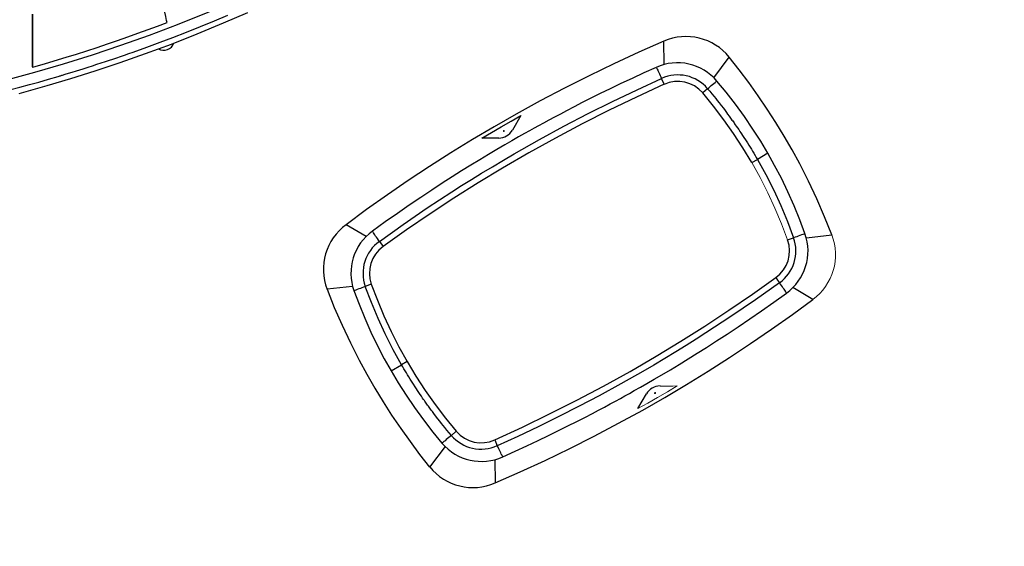
# Model space of a CAD drawing. Units: millimetres. Extents: x 4656 to 14067, y 2598 to 11720.
# Drawn here: x 9744 to 11274, y 6075 to 6893 of the extents above; entities that cross this region are included whole.
import ezdxf

# ---------------------------------------------------------------- set-up
doc = ezdxf.new("R2010")
doc.units = ezdxf.units.MM
doc.header["$LTSCALE"] = 50
doc.layers.add('FORMAT', color=7, linetype='Continuous')
doc.styles.add('SLDTEXTSTYLE0', font='TXT', dxfattribs={"width": 0.75})
doc.dimstyles.new('SLDDIMSTYLE0', dxfattribs={"dimtxt": 317.5, "dimasz": 0, "dimexe": 0, "dimexo": 0.0625, "dimgap": 79.375, "dimtad": 1, "dimdec": 0, "dimrnd": 1e-09, "dimzin": 12, "dimdsep": 46, "dimtxsty": 'SLDTEXTSTYLE0', "dimblk1": 'OBLIQUE', "dimblk2": 'OBLIQUE', "dimsah": 1, "dimcen": 0.09, "dimadec": 0, "dimazin": 3, "dimtfac": 1, "dimtdec": 0, "dimtofl": 0, "dimtmove": 0, "dimatfit": 3, "dimldrblk": 'OBLIQUE', "dimfxl": 1, "dimfrac": 2, "dimtolj": 1, "dimtzin": 12, "dimarcsym": 0})

# ---------------------------------------------------------------- blocks, each defined once
blk = doc.blocks.new('_Oblique')
at = {"color": 0, "linetype": 'ByBlock', "lineweight": -2}
blk.add_line((-0.5, -0.5), (0.5, 0.5), dxfattribs=at)

msp = doc.modelspace()

# ---------------------------------------------------------------- linework, layer by layer
at = {"color": 7, "linetype": 'Continuous', "lineweight": 25}
for p, q in [((10745.3, 6823), (10744.8, 6859.2)), ((10822.7, 6802.4), (10846.6, 6834.4)), ((9764, 6820.2), (9764.4, 6819)), ((10745.6, 6792.2), (10741.5, 6801.3)), ((10812.9, 6785.4), (10805.3, 6778.9)), ((10523.1, 6743.8), (10509.8, 6720.8)), ((10906.5, 6685.1), (10890.2, 6675.7)), ((10881.6, 6670.7), (10890.2, 6675.7)), ((10282.6, 6555.7), (10251.4, 6574.2)), ((10303.1, 6548.2), (10309, 6540.1)), ((10937.2, 6550.5), (10946.6, 6553.9)), ((10966.3, 6553.8), (11005.9, 6558.5)), ((10261.5, 6478.4), (10221.9, 6473.8)), ((10290.6, 6481.8), (10281.2, 6478.4)), ((10976.4, 6458), (10945.2, 6476.5)), ((10321.3, 6347.2), (10337.6, 6356.6)), ((10346.2, 6361.6), (10337.6, 6356.6)), ((10704.7, 6288.5), (10718, 6311.5)), ((10414.9, 6246.9), (10422.5, 6253.3)), ((10482.2, 6240.1), (10486.3, 6230.9)), ((10405.1, 6229.8), (10381.2, 6197.8)), ((10482.5, 6209.3), (10483, 6173.1))]:
    msp.add_line(p, q, dxfattribs=at)
at = {"color": 7, "linetype": 'Continuous', "lineweight": 25, "flags": 128}
for points in [[(10312, 7039.1), (10267.3, 7014.1), (10222.1, 6990), (10176.4, 6967), (10130.3, 6945), (10083.7, 6923.9), (10036.7, 6903.8), (9989.2, 6884.7), (9945.4, 6868.1), (9901.2, 6852.4), (9856.9, 6837.6), (9812.2, 6823.5), (9767.2, 6810.4), (9721.9, 6798.1)], [(9973.3, 6888.3), (9972.6, 6891.4), (9971.3, 6897.8), (9969.9, 6904.4), (9968.4, 6911.2), (9967.3, 6916.4), (9966.1, 6921.8)], [(9728.7, 6783.4), (9744.9, 6787.7), (9759.8, 6791.8), (9774.1, 6795.8), (9789, 6800), (9804.3, 6804.5), (9806, 6805), (9806.8, 6805.3), (9807.7, 6805.5), (9808.7, 6805.8), (9809.9, 6806.2), (9811.2, 6806.6), (9815.2, 6807.8), (9820.2, 6809.3), (9826.1, 6811.1), (9832.9, 6813.2), (9843.3, 6816.5), (9850.7, 6818.8), (9857.6, 6821.1), (9864.4, 6823.3), (9871.1, 6825.4), (9877.5, 6827.6), (9883.7, 6829.6), (9889.3, 6831.5), (9895.1, 6833.5), (9901.2, 6835.6), (9907.5, 6837.7), (9914, 6840), (9920.7, 6842.4), (9941.9, 6849.9), (9962.6, 6857.6), (9982.4, 6865.1), (10003.4, 6873.3), (10025.5, 6882.2), (10046.8, 6891), (10067.7, 6899.8)], [(9743.4, 6778.2), (9787.3, 6790.4), (9824, 6801.3), (9861.6, 6813.1), (9900.5, 6826.1), (9940.1, 6840), (9980.1, 6854.8), (10020.3, 6870.6), (10061.2, 6887.5), (10099, 6904)], [(9764, 6901.4), (9764, 6897.4), (9764, 6889.4), (9764, 6881.4), (9764, 6873.6), (9764, 6866), (9764, 6858.5), (9764, 6851.2), (9764, 6844), (9764, 6837.1), (9764, 6828.5), (9764, 6820.2)], [(9764.2, 6901.1), (9764.2, 6897), (9764.2, 6889), (9764.3, 6881.1), (9764.3, 6873.3), (9764.3, 6865.6), (9764.3, 6858.1), (9764.3, 6850.8), (9764.4, 6843.6), (9764.4, 6836.6), (9764.4, 6827.6), (9764.4, 6819)], [(9764.4, 6819), (9768.5, 6820.1), (9784.6, 6824.7), (9816.8, 6834.3), (9832.8, 6839.3), (9848.8, 6844.4), (9864.8, 6849.6), (9880.7, 6854.9), (9896.6, 6860.3), (9912.4, 6865.8), (9928.2, 6871.5), (9944, 6877.2), (9958.7, 6882.7), (9973.3, 6888.3)], [(10744.8, 6859.2), (10705.9, 6842), (10667.3, 6824.1), (10628.9, 6805.6), (10590.8, 6786.4), (10553.1, 6766.5), (10515.7, 6745.9), (10481.5, 6726.4), (10447.7, 6706.3), (10414.2, 6685.7), (10381, 6664.5), (10348.1, 6642.8), (10315.5, 6620.5), (10283.2, 6597.6), (10251.4, 6574.2)], [(11005.9, 6558.5), (10994.7, 6586.5), (10982.6, 6614.2), (10969.7, 6641.7), (10956, 6668.7), (10944.2, 6690.4), (10931.9, 6711.8), (10919, 6733), (10905.7, 6753.8), (10891.7, 6774.5), (10877.2, 6794.8), (10862.1, 6814.8), (10846.6, 6834.4)], [(10732.8, 6818.5), (10713.8, 6809.9), (10695.6, 6801.5), (10678.3, 6793.4), (10661.8, 6785.4), (10646.2, 6777.8), (10631.7, 6770.6), (10618.2, 6763.8), (10605.6, 6757.3), (10593.9, 6751.2), (10584.2, 6746.1), (10575, 6741.2), (10566.3, 6736.5), (10558.1, 6732.1), (10550.4, 6727.9), (10543.3, 6724), (10536.4, 6720.1), (10528.7, 6715.8), (10519.3, 6710.5), (10509, 6704.6), (10497.9, 6698.1), (10485.7, 6691), (10472.6, 6683.2), (10459, 6675), (10445.1, 6666.5), (10430.9, 6657.7), (10416.4, 6648.5), (10400.9, 6638.5), (10384.5, 6627.9), (10367.3, 6616.5), (10349.5, 6604.4), (10331.1, 6591.7), (10312.1, 6578.4), (10292.6, 6564.3)], [(10732.8, 6818.5), (10732.9, 6818.5), (10733.1, 6818.3), (10733.5, 6817.7), (10734, 6816.9), (10734.6, 6815.7), (10735.4, 6814.2), (10736.2, 6812.5), (10737.2, 6810.6), (10738.2, 6808.4), (10739.3, 6806.1), (10740.4, 6803.8), (10741.5, 6801.3)], [(10303.1, 6548.2), (10340, 6574.4), (10377.6, 6600.2), (10415.9, 6625.3), (10430.9, 6634.9), (10446.1, 6644.4), (10461.9, 6654.2), (10478.6, 6664.3), (10495.7, 6674.5), (10512.7, 6684.4), (10551.7, 6706.6), (10589.7, 6727.2), (10627.2, 6746.7), (10665.2, 6765.7), (10703.4, 6783.9), (10741.5, 6801.3)], [(10745.6, 6792.2), (10702.6, 6772.5), (10660.1, 6752.1), (10618.2, 6730.9), (10576.5, 6708.8), (10535.3, 6685.9), (10494.6, 6662.2), (10456.7, 6639.2), (10419, 6615.4), (10382.1, 6591.1), (10345.4, 6566), (10309, 6540.1)], [(10812.9, 6785.4), (10814.8, 6786.9), (10816.7, 6788.6), (10818.7, 6790.3), (10820.8, 6792), (10822.7, 6793.6), (10824.5, 6795), (10825.9, 6796.2), (10826.9, 6797), (10827.4, 6797.3), (10827.4, 6797.3)], [(10906.5, 6685.1), (10895.4, 6703.7), (10883.3, 6722.7), (10870.2, 6742.1), (10856.2, 6761.3), (10841.7, 6780), (10827.5, 6797.3)], [(10881.6, 6670.7), (10867.9, 6693.4), (10853.4, 6715.6), (10838.2, 6737.3), (10822.1, 6758.4), (10805.3, 6778.9)], [(10812.9, 6785.4), (10816.3, 6781.4), (10819.7, 6777.3), (10823, 6773.2), (10825.7, 6770), (10828, 6767), (10830.8, 6763.5), (10834, 6759.4), (10837.4, 6755), (10840.2, 6751.3), (10842.4, 6748.3), (10844.1, 6746), (10846.5, 6742.8), (10847.6, 6741.3), (10848.6, 6739.8), (10849.7, 6738.3), (10850.8, 6736.8), (10851.9, 6735.3), (10853, 6733.8), (10854, 6732.3), (10854.8, 6731.1), (10856, 6729.5), (10857.5, 6727.3), (10859.4, 6724.6), (10861.3, 6721.8), (10863.2, 6719), (10864.5, 6717), (10865.5, 6715.5), (10867.2, 6712.9), (10869.3, 6709.7), (10871.9, 6705.8), (10874.8, 6701.2), (10876.9, 6697.8), (10878.9, 6694.6), (10880.9, 6691.4), (10882.8, 6688.2), (10884.7, 6685.1), (10886.6, 6681.9), (10888.4, 6678.8), (10890.2, 6675.7)], [(10462.1, 6708.6), (10477.3, 6717.6), (10492.5, 6726.4), (10507.8, 6735.2), (10523.1, 6743.8)], [(10488.7, 6708.6), (10475.4, 6708.6), (10468.8, 6708.6), (10462.1, 6708.6)], [(10964.2, 6560.5), (10956.3, 6581.5), (10947.4, 6603.4), (10937.7, 6625.1), (10927.5, 6646.2), (10917.1, 6666.2), (10906.5, 6685.1)], [(10890.2, 6675.7), (10903.2, 6652.2), (10915.6, 6627.7), (10926.7, 6603.8), (10937.1, 6578.9), (10946.6, 6553.9)], [(10303.1, 6548.2), (10301.6, 6550.4), (10300.1, 6552.6), (10298.6, 6554.6), (10297.3, 6556.6), (10296.1, 6558.4), (10295, 6560), (10294.1, 6561.4), (10293.4, 6562.5), (10292.9, 6563.4), (10292.6, 6564), (10292.5, 6564.3), (10292.6, 6564.3)], [(10964.2, 6560.4), (10964.2, 6560.4), (10963.7, 6560.2), (10962.5, 6559.7), (10960.7, 6559), (10958.6, 6558.2), (10956.2, 6557.4), (10953.7, 6556.4), (10951.3, 6555.5), (10948.9, 6554.7), (10946.6, 6553.9)], [(10482.2, 6240.1), (10525.2, 6259.7), (10567.6, 6280.2), (10609.6, 6301.4), (10651.3, 6323.5), (10692.5, 6346.4), (10733.2, 6370), (10771.2, 6393.1), (10808.8, 6416.8), (10845.8, 6441.2), (10882.5, 6466.3), (10918.8, 6492.1)], [(10918.8, 6492.1), (10921.7, 6488.1), (10924.7, 6484)], [(10221.9, 6473.8), (10233.1, 6445.7), (10245.2, 6418), (10258.1, 6390.6), (10271.8, 6363.6), (10283.6, 6341.8), (10295.9, 6320.4), (10308.8, 6299.3), (10322.2, 6278.4), (10336.2, 6257.8), (10350.7, 6237.4), (10365.7, 6217.5), (10381.2, 6197.8)], [(10263.7, 6471.8), (10263.6, 6471.8), (10264.2, 6472.1), (10265.3, 6472.5), (10267.1, 6473.2), (10269.2, 6474), (10271.6, 6474.9), (10274.1, 6475.8), (10276.6, 6476.7), (10279, 6477.6), (10281.2, 6478.4)], [(10263.6, 6471.8), (10271.5, 6450.7), (10280.4, 6428.9), (10290.1, 6407.1), (10300.3, 6386.1), (10310.7, 6366), (10321.3, 6347.2)], [(10337.6, 6356.6), (10324.6, 6380), (10312.2, 6404.5), (10301.1, 6428.5), (10290.7, 6453.3), (10281.2, 6478.4)], [(10290.6, 6481.8), (10300, 6456.9), (10310.3, 6432.5), (10321.4, 6408.4), (10333.4, 6384.7), (10346.2, 6361.6)], [(10924.7, 6484), (10887.4, 6457.5), (10849.2, 6431.4), (10810.4, 6406), (10795.2, 6396.3), (10779.7, 6386.6), (10763.6, 6376.7), (10746.6, 6366.4), (10729.2, 6356.1), (10712.1, 6346.1), (10678.1, 6326.8), (10644.7, 6308.6), (10613.4, 6292.1), (10581.8, 6276.1), (10549.9, 6260.4), (10518.1, 6245.4), (10486.3, 6230.9)], [(10935.2, 6467.9), (10935.3, 6467.9), (10935.2, 6468.3), (10934.9, 6468.9), (10934.4, 6469.8), (10933.7, 6470.9), (10932.8, 6472.3), (10931.7, 6473.9), (10930.5, 6475.7), (10929.2, 6477.6), (10927.8, 6479.7), (10926.2, 6481.8), (10924.7, 6484)], [(10483, 6173.1), (10521.9, 6190.3), (10560.6, 6208.1), (10598.9, 6226.6), (10637, 6245.9), (10674.7, 6265.8), (10712.1, 6286.3), (10746.3, 6305.9), (10780.1, 6325.9), (10813.6, 6346.6), (10846.8, 6367.7), (10879.7, 6389.5), (10912.3, 6411.8), (10944.6, 6434.6), (10976.4, 6458)], [(10495, 6213.7), (10514.1, 6222.3), (10532.2, 6230.7), (10549.6, 6238.9), (10566, 6246.8), (10581.6, 6254.4), (10596.1, 6261.6), (10609.6, 6268.5), (10622.2, 6274.9), (10633.9, 6281), (10643.6, 6286.2), (10652.8, 6291), (10661.5, 6295.7), (10669.7, 6300.2), (10677.4, 6304.4), (10684.5, 6308.3), (10691.4, 6312.1), (10699.1, 6316.4), (10708.5, 6321.8), (10718.8, 6327.7), (10730, 6334.1), (10742.1, 6341.2), (10755.2, 6349), (10768.8, 6357.3), (10782.8, 6365.8), (10796.9, 6374.6), (10811.4, 6383.7), (10827, 6393.7), (10843.3, 6404.4), (10860.5, 6415.8), (10878.3, 6427.8), (10896.7, 6440.5), (10915.7, 6453.9), (10935.3, 6467.9)], [(10321.3, 6347.2), (10332.4, 6328.6), (10344.5, 6309.5), (10357.7, 6290.2), (10371.6, 6270.9), (10386.1, 6252.2), (10400.3, 6234.9)], [(10414.9, 6246.9), (10411.5, 6250.9), (10408.1, 6254.9), (10404.8, 6259), (10402.1, 6262.3), (10399.8, 6265.3), (10397, 6268.8), (10393.8, 6272.8), (10390.5, 6277.2), (10387.6, 6280.9), (10385.4, 6283.9), (10383.7, 6286.2), (10381.4, 6289.4), (10380.3, 6290.9), (10379.2, 6292.4), (10378.1, 6293.9), (10377, 6295.4), (10375.9, 6297), (10374.8, 6298.5), (10373.8, 6300), (10373, 6301.1), (10371.8, 6302.8), (10370.3, 6305), (10368.4, 6307.7), (10366.5, 6310.4), (10364.6, 6313.3), (10363.3, 6315.3), (10362.3, 6316.8), (10360.6, 6319.3), (10358.5, 6322.6), (10356, 6326.5), (10353.1, 6331), (10350.9, 6334.5), (10348.9, 6337.7), (10346.9, 6340.9), (10345, 6344), (10343.1, 6347.2), (10341.3, 6350.3), (10339.4, 6353.5), (10337.6, 6356.6)], [(10346.2, 6361.6), (10359.9, 6338.8), (10374.4, 6316.6), (10389.7, 6294.9), (10405.7, 6273.8), (10422.5, 6253.3)], [(10414.9, 6246.9), (10413.1, 6245.3), (10411.1, 6243.7), (10409.1, 6242), (10407, 6240.3), (10405.1, 6238.7), (10403.3, 6237.2), (10401.9, 6236.1), (10400.9, 6235.3), (10400.4, 6234.9), (10400.4, 6235)], [(10495, 6213.8), (10494.9, 6213.7), (10494.7, 6213.9), (10494.3, 6214.5), (10493.8, 6215.4), (10493.2, 6216.6), (10492.4, 6218), (10491.6, 6219.8), (10490.6, 6221.7), (10489.6, 6223.8), (10488.5, 6226.1), (10487.4, 6228.5), (10486.3, 6230.9)]]:
    msp.add_lwpolyline(points, dxfattribs=at)
at = {"color": 142, "linetype": 'Continuous', "lineweight": 18, "true_color": 0x0080c0, "flags": 128}
for points in [[(10495.8, 6719.3), (10495.7, 6719.5), (10495.7, 6719.7), (10495.7, 6719.8), (10495.7, 6720), (10495.8, 6720.1), (10496, 6720.3), (10496.3, 6720.4), (10496.5, 6720.4), (10496.6, 6720.4), (10496.8, 6720.3), (10496.9, 6720.2), (10497.1, 6720), (10497.1, 6719.8), (10497.1, 6719.6), (10497.1, 6719.5), (10497.1, 6719.3), (10497, 6719.2), (10496.8, 6719), (10496.5, 6718.9), (10496.4, 6718.9), (10496.2, 6718.9), (10496.1, 6719), (10495.9, 6719.1), (10495.8, 6719.3)], [(10937.2, 6550.5), (10927.8, 6575.3), (10917.6, 6599.7), (10906.4, 6623.8), (10894.4, 6647.4), (10881.6, 6670.7)], [(10765.7, 6323.7), (10750.5, 6314.7), (10735.3, 6305.8), (10720.1, 6297.1), (10704.7, 6288.5)], [(10739.1, 6323.6), (10752.4, 6323.6), (10759, 6323.6), (10765.7, 6323.7)], [(10732.1, 6313), (10732.1, 6312.7), (10732.1, 6312.6), (10732.1, 6312.4), (10732.1, 6312.3), (10732, 6312.2), (10731.8, 6312), (10731.5, 6311.9), (10731.4, 6311.9), (10731.2, 6311.9), (10731.1, 6312), (10730.9, 6312), (10730.8, 6312.2), (10730.7, 6312.5), (10730.7, 6312.6), (10730.7, 6312.8), (10730.7, 6312.9), (10730.8, 6313.1), (10731, 6313.2), (10731.3, 6313.3), (10731.5, 6313.3), (10731.6, 6313.3), (10731.8, 6313.3), (10731.9, 6313.2), (10732.1, 6313)]]:
    msp.add_lwpolyline(points, dxfattribs=at)
at = {"color": 7, "linetype": 'Continuous', "lineweight": 25}
for centre, radius, start, end in [((9968, 6862), 16.9, 241.1166, 339.8691), ((10779.5, 6779.9), 86.5, 39.0801, 113.5824), ((10766.1, 6745.3), 80.4, 40.2863, 114.4444), ((10766.7, 6746.1), 60.7, 40.3625, 114.5229), ((10766.7, 6746.1), 50.7, 40.3805, 114.6134), ((10487.9, 6734.4), 25.8, 271.8421, 328.1579), ((10302.7, 6504.6), 86.5, 126.4289, 200.9086), ((10339.3, 6498.9), 80.4, 125.5564, 199.7061), ((10338.4, 6498.8), 60.7, 125.4771, 199.6375), ((10889.5, 6533.5), 50.7, 305.3865, 19.6195), ((10889.4, 6533.5), 60.7, 305.4771, 19.6375), ((10888.5, 6533.3), 80.4, 305.5564, 19.7061), ((10338.3, 6498.8), 50.7, 125.3865, 199.6195), ((10739.9, 6297.9), 25.8, 91.8421, 148.1579), ((10461.1, 6286.2), 60.7, 220.3625, 294.5229), ((10461.1, 6286.1), 50.7, 220.3805, 294.6134), ((10461.7, 6286.9), 80.4, 220.2863, 294.4444), ((10448.4, 6252.4), 86.5, 219.0801, 293.5824)]:
    msp.add_arc(centre, radius, start, end, dxfattribs=at)
at = {"color": 142, "linetype": 'Continuous', "lineweight": 18, "true_color": 0x0080c0}
msp.add_arc((10925.1, 6527.6), 86.5, 306.4289, 20.9086, dxfattribs=at)

# ---------------------------------------------------------------- dimensions: what is measured, and where the dimension line sits
at = {"layer": 'FORMAT'}
msp.add_linear_dim(base=(14066.7, 4598), p1=(10733.7, 11719.6), p2=(10389.7, 4598), angle=90, location=(14066.7, 7568.2), dimstyle='SLDDIMSTYLE0', dxfattribs=at).render()
msp.add_linear_dim(base=(4656.1996, 2598.008), p1=(12666.7408, 9969.6106), p2=(4656.1996, 7584.2659), location=(9198.4038, 2598.008), dimstyle='SLDDIMSTYLE0', dxfattribs=at).render()

doc.saveas('drawing.dxf')
